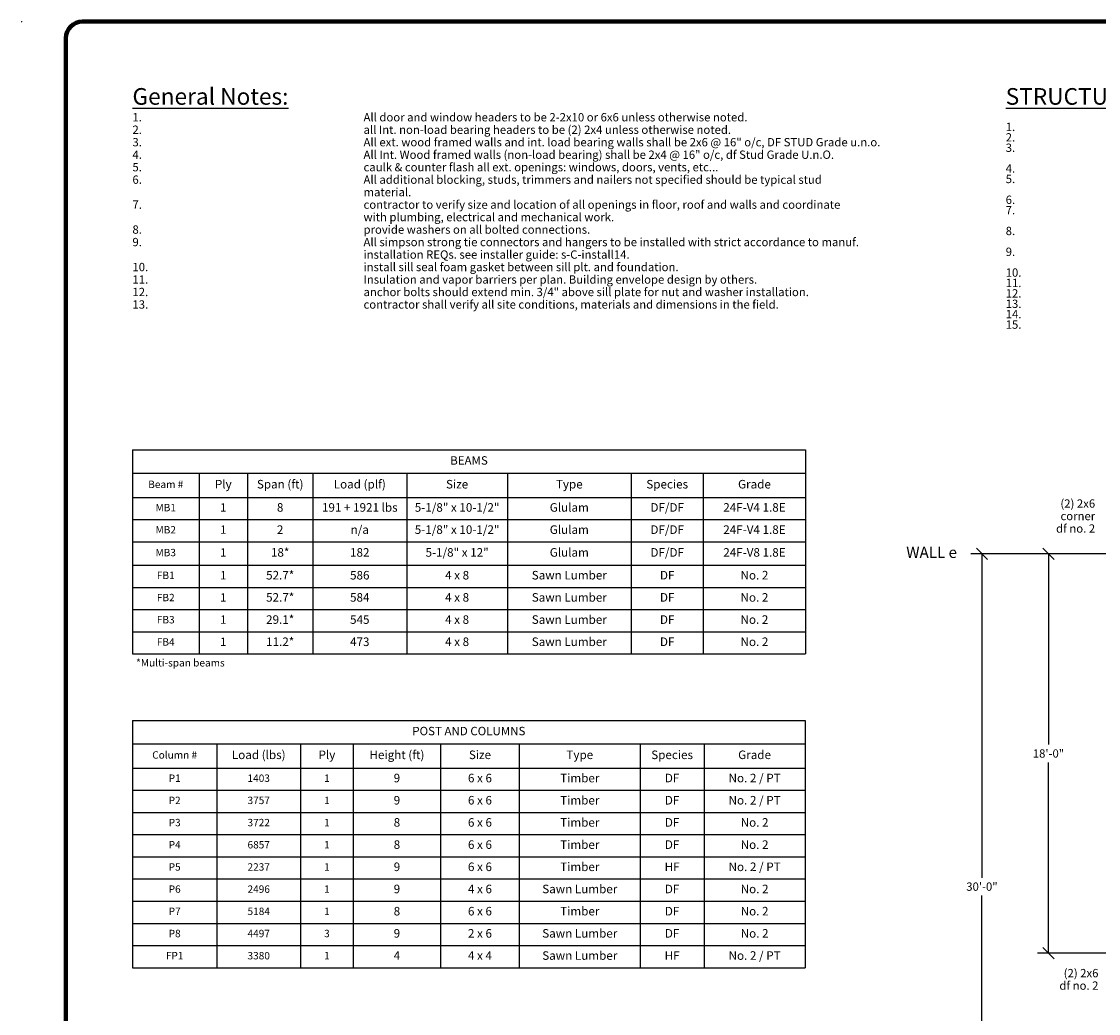
# Model space of a CAD drawing. Units: inches. Extents: x 12 to 1721, y 12 to 1140.
# Drawn here: x 12 to 595, y 604 to 1140 of the extents above; entities that cross this region are included whole.
import ezdxf

# ---------------------------------------------------------------- set-up
doc = ezdxf.new("R2010")
doc.units = ezdxf.units.IN
doc.header["$LTSCALE"] = 48
doc.header["$MEASUREMENT"] = 0
doc.layers.add('BORDER', color=7, linetype='Continuous', lineweight=20)
doc.layers.add('DIM', color=7, linetype='Continuous', true_color=0x003c00)
doc.layers.add('NOTES', color=7, linetype='Continuous')
doc.layers.add('TABLE1', color=158, linetype='Continuous')
doc.styles.add('ARCHITECT', font='Flux Architect Regular.ttf', dxfattribs={"height": 5})
doc.styles.add('ARCHITECT4.5', font='Flux Architect Regular.ttf', dxfattribs={"height": 4.5})
doc.styles.add('TABLES', font='arial.ttf', dxfattribs={"height": 7})
doc.dimstyles.new('ARCHITECT4.5', dxfattribs={"dimtxt": 4.5, "dimasz": 6, "dimexe": 6, "dimexo": 6, "dimgap": 2.5, "dimtad": 0, "dimtih": 1, "dimtoh": 1, "dimdec": 4, "dimrnd": 1e-09, "dimzin": 3, "dimdsep": 46, "dimlunit": 4, "dimtxsty": 'ARCHITECT4.5', "dimblk1": 'OBLIQUE', "dimblk2": 'OBLIQUE', "dimsah": 1, "dimcen": 3, "dimclrd": 256, "dimclre": 256, "dimclrt": 256, "dimadec": 1, "dimazin": 1, "dimtfac": 1, "dimtdec": 4, "dimtofl": 0, "dimtmove": 0, "dimatfit": 3, "dimfxl": 0, "dimfrac": 2, "dimtolj": 1, "dimtzin": 12, "dimlwd": -1, "dimlwe": -1, "dimarcsym": 0})

# ---------------------------------------------------------------- blocks, each defined once
blk = doc.blocks.new('*T102')
at = {"layer": 'TABLE1', "linetype": 'ByBlock', "transparency": 16777216}
for p, q in [((0, 0), (363.93, 0)), ((0, 0), (0, -133.71)), ((363.93, 0), (363.93, -133.71)), ((0, -12.57), (363.93, -12.57)), ((45.69, -12.57), (45.69, -133.71)), ((90.92, -12.57), (90.92, -133.71)), ((119.47, -12.57), (119.47, -133.71)), ((166.69, -12.57), (166.69, -133.71)), ((209.29, -12.57), (209.29, -133.71)), ((274.68, -12.57), (274.68, -133.71)), ((309.2, -12.57), (309.2, -133.71)), ((0, -25.71), (363.93, -25.71)), ((0, -37.71), (363.93, -37.71)), ((0, -49.71), (363.93, -49.71)), ((0, -61.71), (363.93, -61.71)), ((0, -73.71), (363.93, -73.71)), ((0, -85.71), (363.93, -85.71)), ((0, -97.71), (363.93, -97.71)), ((0, -109.71), (363.93, -109.71)), ((0, -121.71), (363.93, -121.71)), ((0, -133.71), (363.93, -133.71))]:
    blk.add_line(p, q, dxfattribs=at)
at = {"layer": 'TABLE1', "linetype": 'Continuous', "transparency": 16777216, "attachment_point": 5, "style": 'TABLES'}
for s, insert, char_height, width in [('POST AND COLUMNS', (181.97, -6.29), 4.5714, 363.8713), ('Column #', (22.84, -19.14), 4, 45.6256), ('Load (lbs)', (68.31, -19.14), 4.629, 45.1758), ('Ply', (105.2, -19.14), 4.629, 28.4862), ('Height (ft)', (143.08, -19.14), 4.6286, 47.1522), ('Size', (187.99, -19.14), 4.629, 42.5406), ('Type', (241.99, -19.14), 4.629, 65.3342), ('Species', (291.94, -19.14), 4.629, 34.4564), ('Grade', (336.57, -19.14), 4.629, 54.6685), ('1403', (68.31, -31.71), 4, 45.1758), ('9', (143.08, -31.71), 4.63, 47.1522), ('6 x 6', (187.99, -31.71), 4.629, 42.5406), ('Timber', (241.99, -31.71), 4.629, 65.3342), ('DF', (291.94, -31.71), 4.629, 34.4564), ('No. 2 / PT', (336.57, -31.71), 4.629, 54.6685), ('P1', (22.84, -31.71), 4, 45.6256), ('1', (105.2, -31.71), 4, 28.4862), ('9', (143.08, -43.71), 4.63, 47.1522), ('6 x 6', (187.99, -43.71), 4.629, 42.5406), ('Timber', (241.99, -43.71), 4.629, 65.3342), ('No. 2 / PT', (336.57, -43.71), 4.629, 54.6685), ('P2', (22.84, -43.71), 4, 45.6256), ('3757', (68.31, -43.71), 4, 45.1758), ('1', (105.2, -43.71), 4, 28.4862), ('DF', (291.94, -43.71), 4.629, 34.4564), ('Timber', (241.99, -55.71), 4.629, 65.3342), ('P3', (22.84, -55.71), 4, 45.6256), ('3722', (68.31, -55.71), 4, 45.1758), ('1', (105.2, -55.71), 4, 28.4862), ('8', (143.08, -55.71), 4.63, 47.1522), ('6 x 6', (187.99, -55.71), 4.629, 42.5406), ('DF', (291.94, -55.71), 4.629, 34.4564), ('No. 2', (336.57, -55.71), 4.629, 54.6685), ('P4', (22.84, -67.71), 4, 45.6256), ('6857', (68.31, -67.71), 4, 45.1758), ('1', (105.2, -67.71), 4, 28.4862), ('8', (143.08, -67.71), 4.63, 47.1522), ('6 x 6', (187.99, -67.71), 4.629, 42.5406), ('Timber', (241.99, -67.71), 4.629, 65.3342), ('DF', (291.94, -67.71), 4.629, 34.4564), ('No. 2', (336.57, -67.71), 4.629, 54.6685), ('P5', (22.84, -79.71), 4, 45.6256), ('2237', (68.31, -79.71), 4, 45.1758), ('1', (105.2, -79.71), 4, 28.4862), ('9', (143.08, -79.71), 4.63, 47.1522), ('6 x 6', (187.99, -79.71), 4.629, 42.5406), ('Timber', (241.99, -79.71), 4.629, 65.3342), ('HF', (291.94, -79.71), 4.629, 34.4564), ('No. 2 / PT', (336.57, -79.71), 4.629, 54.6685), ('P6', (22.84, -91.71), 4, 45.6256), ('2496', (68.31, -91.71), 4, 45.1758), ('1', (105.2, -91.71), 4, 28.4862), ('9', (143.08, -91.71), 4.63, 47.1522), ('4 x 6', (187.99, -91.71), 4.629, 42.5406), ('Sawn Lumber', (241.99, -91.71), 4.6286, 65.3342), ('DF', (291.94, -91.71), 4.629, 34.4564), ('No. 2', (336.57, -91.71), 4.629, 54.6685), ('P7', (22.84, -103.71), 4, 45.6256), ('5184', (68.31, -103.71), 4, 45.1758), ('1', (105.2, -103.71), 4, 28.4862), ('8', (143.08, -103.71), 4.63, 47.1522), ('6 x 6', (187.99, -103.71), 4.629, 42.5406), ('Timber', (241.99, -103.71), 4.629, 65.3342), ('DF', (291.94, -103.71), 4.629, 34.4564), ('No. 2', (336.57, -103.71), 4.629, 54.6685), ('P8', (22.84, -115.71), 4, 45.6256), ('4497', (68.31, -115.71), 4, 45.1758), ('3', (105.2, -115.71), 4, 28.4862), ('9', (143.08, -115.71), 4.63, 47.1522), ('2 x 6', (187.99, -115.71), 4.629, 42.5406), ('Sawn Lumber', (241.99, -115.71), 4.6286, 65.3342), ('DF', (291.94, -115.71), 4.629, 34.4564), ('No. 2', (336.57, -115.71), 4.629, 54.6685), ('FP1', (22.84, -127.71), 4, 45.6256), ('3380', (68.31, -127.71), 4, 45.1758), ('1', (105.2, -127.71), 4, 28.4862), ('4', (143.08, -127.71), 4.63, 47.1522), ('4 x 4', (187.99, -127.71), 4.629, 42.5406), ('Sawn Lumber', (241.99, -127.71), 4.6286, 65.3342), ('HF', (291.94, -127.71), 4.629, 34.4564), ('No. 2 / PT', (336.57, -127.71), 4.629, 54.6685)]:
    blk.add_mtext(s, dxfattribs=dict(at, insert=insert, char_height=char_height, width=width))
blk = doc.blocks.new('*T103')
at = {"layer": 'TABLE1', "linetype": 'ByBlock', "transparency": 16777216}
for p, q in [((0, 0), (364.13, 0)), ((0, 0), (0, -110.36)), ((364.13, 0), (364.13, -110.36)), ((0, -12.57), (364.13, -12.57)), ((36.04, -12.57), (36.04, -110.36)), ((62.23, -12.57), (62.23, -110.36)), ((97.59, -12.57), (97.59, -110.36)), ((148.36, -12.57), (148.36, -110.36)), ((202.91, -12.57), (202.91, -110.36)), ((269.72, -12.57), (269.72, -110.36)), ((308.83, -12.57), (308.83, -110.36)), ((0, -25.71), (364.13, -25.71)), ((0, -37.71), (364.13, -37.71)), ((0, -49.71), (364.13, -49.71)), ((0, -62.36), (364.13, -62.36)), ((0, -74.36), (364.13, -74.36)), ((0, -86.36), (364.13, -86.36)), ((0, -98.36), (364.13, -98.36)), ((0, -110.36), (364.13, -110.36))]:
    blk.add_line(p, q, dxfattribs=at)
at = {"layer": 'TABLE1', "linetype": 'Continuous', "transparency": 16777216, "attachment_point": 5, "style": 'TABLES'}
for s, insert, char_height, width in [('BEAMS', (182.07, -6.29), 4.571, 364.0705), ('Beam #', (18.02, -19.14), 4, 35.9806), ('Ply', (49.14, -19.14), 4.629, 26.1254), ('Span (ft)', (79.91, -19.14), 4.629, 35.3021), ('Load (plf)', (122.98, -19.14), 4.629, 50.7079), ('Size', (175.63, -19.14), 4.629, 54.482), ('Type', (236.32, -19.14), 4.629, 66.7567), ('Species', (289.28, -19.14), 4.629, 39.0395), ('Grade', (336.48, -19.14), 4.629, 55.2442), ('1', (49.14, -31.71), 4.5, 26.1254), ('8', (79.91, -31.71), 4.63, 35.3021), ('191 + 1921 lbs', (122.98, -31.71), 4.6286, 50.7079), ('5-1/8" x 10-1/2"', (175.63, -31.71), 4.6286, 54.482), ('Glulam', (236.32, -31.71), 4.629, 66.7567), ('DF/DF', (289.28, -31.71), 4.629, 39.0395), ('24F-V4 1.8E', (336.48, -31.71), 4.6286, 55.2442), ('MB1', (18.02, -31.71), 4, 35.9806), ('2', (79.91, -43.71), 4.63, 35.3021), ('n/a', (122.98, -43.71), 4.629, 50.7079), ('5-1/8" x 10-1/2"', (175.63, -43.71), 4.6286, 54.482), ('Glulam', (236.32, -43.71), 4.629, 66.7567), ('DF/DF', (289.28, -43.71), 4.629, 39.0395), ('24F-V4 1.8E', (336.48, -43.71), 4.6286, 55.2442), ('MB2', (18.02, -43.71), 4, 35.9806), ('1', (49.14, -43.71), 4.5, 26.1254), ('MB3', (18.02, -56.04), 4, 35.9806), ('1', (49.14, -56.04), 4.5, 26.1254), ('18*', (79.91, -56.04), 4.629, 35.3021), ('182', (122.98, -56.04), 4.629, 50.7079), ('5-1/8" x 12"', (175.63, -56.04), 4.6286, 54.482), ('Glulam', (236.32, -56.04), 4.629, 66.7567), ('DF/DF', (289.28, -56.04), 4.629, 39.0395), ('24F-V8 1.8E', (336.48, -56.04), 4.6286, 55.2442), ('FB1', (18.02, -68.36), 4, 35.9806), ('1', (49.14, -68.36), 4.5, 26.1254), ('52.7*', (79.91, -68.36), 4.629, 35.3021), ('586', (122.98, -68.36), 4.629, 50.7079), ('4 x 8', (175.63, -68.36), 4.629, 54.482), ('Sawn Lumber', (236.32, -68.36), 4.6286, 66.7567), ('DF', (289.28, -68.36), 4.629, 39.0395), ('No. 2', (336.48, -68.36), 4.629, 55.2442), ('FB2', (18.02, -80.36), 4, 35.9806), ('1', (49.14, -80.36), 4.5, 26.1254), ('52.7*', (79.91, -80.36), 4.629, 35.3021), ('584', (122.98, -80.36), 4.629, 50.7079), ('4 x 8', (175.63, -80.36), 4.629, 54.482), ('Sawn Lumber', (236.32, -80.36), 4.6286, 66.7567), ('DF', (289.28, -80.36), 4.629, 39.0395), ('No. 2', (336.48, -80.36), 4.629, 55.2442), ('FB3', (18.02, -92.36), 4, 35.9806), ('1', (49.14, -92.36), 4.5, 26.1254), ('29.1*', (79.91, -92.36), 4.629, 35.3021), ('545', (122.98, -92.36), 4.629, 50.7079), ('4 x 8', (175.63, -92.36), 4.629, 54.482), ('Sawn Lumber', (236.32, -92.36), 4.6286, 66.7567), ('DF', (289.28, -92.36), 4.629, 39.0395), ('No. 2', (336.48, -92.36), 4.629, 55.2442), ('FB4', (18.02, -104.36), 4, 35.9806), ('1', (49.14, -104.36), 4.5, 26.1254), ('11.2*', (79.91, -104.36), 4.629, 35.3021), ('473', (122.98, -104.36), 4.629, 50.7079), ('4 x 8', (175.63, -104.36), 4.629, 54.482), ('Sawn Lumber', (236.32, -104.36), 4.6286, 66.7567), ('DF', (289.28, -104.36), 4.629, 39.0395), ('No. 2', (336.48, -104.36), 4.629, 55.2442)]:
    blk.add_mtext(s, dxfattribs=dict(at, insert=insert, char_height=char_height, width=width))
blk = doc.blocks.new('_OBLIQUE')
at = {"color": 0, "linetype": 'ByBlock', "lineweight": -2}
blk.add_line((-0.5, -0.5), (0.5, 0.5), dxfattribs=at)
blk = doc.blocks.new('*D111')
at = {"layer": 'Defpoints', "color": 0, "transparency": 16777216}
for p in [(531.55, 852.12), (615.55, 852.12), (615.55, 492.12)]:
    blk.add_point(p, dxfattribs=at)
at = {"layer": 'DIM', "transparency": 16777216}
for p, q in [((609.55, 852.12), (525.55, 852.12)), ((531.55, 852.12), (531.55, 676.93)), ((531.55, 492.12), (531.55, 667.3)), ((609.55, 492.12), (525.55, 492.12))]:
    blk.add_line(p, q, dxfattribs=at)
at = {"layer": 'DIM', "transparency": 16777216, "xscale": 6, "yscale": 6, "zscale": 6}
for p, rotation in [((531.55, 852.12), 90), ((531.55, 492.12), 270)]:
    blk.add_blockref('_OBLIQUE', p, dxfattribs=dict(at, rotation=rotation))
at = {"layer": 'DIM', "transparency": 16777216, "insert": (531.55, 672.12), "char_height": 4.5, "attachment_point": 5, "style": 'ARCHITECT4.5'}
blk.add_mtext('\\A1;30\'-0"', dxfattribs=at)
blk = doc.blocks.new('*D112')
at = {"layer": 'Defpoints', "color": 0, "transparency": 16777216}
for p in [(567.55, 852.12), (615.55, 852.12), (615.55, 636.12)]:
    blk.add_point(p, dxfattribs=at)
at = {"layer": 'DIM', "transparency": 16777216}
for p, q in [((609.55, 852.12), (561.55, 852.12)), ((567.55, 852.12), (567.55, 748.9)), ((567.55, 636.12), (567.55, 739.33)), ((609.55, 636.12), (561.55, 636.12))]:
    blk.add_line(p, q, dxfattribs=at)
at = {"layer": 'DIM', "transparency": 16777216, "xscale": 6, "yscale": 6, "zscale": 6}
for p, rotation in [((567.55, 852.12), 90), ((567.55, 636.12), 270)]:
    blk.add_blockref('_OBLIQUE', p, dxfattribs=dict(at, rotation=rotation))
at = {"layer": 'DIM', "transparency": 16777216, "insert": (567.55, 744.12), "char_height": 4.5, "attachment_point": 5, "style": 'ARCHITECT4.5'}
blk.add_mtext('\\A1;18\'-0"', dxfattribs=at)

msp = doc.modelspace()

# ---------------------------------------------------------------- linework, layer by layer
at = {"layer": 'BORDER', "color": 254, "lineweight": 5}
for q in [(12, 1139.73333), (12.26667, 1140)]:
    msp.add_line((12, 1140), q, dxfattribs=at)
at = {"layer": 'BORDER', "lineweight": 80}
for p, q in [((1707, 1140), (45, 1140)), ((36, 1131), (36, 21))]:
    msp.add_line(p, q, dxfattribs=at)
msp.add_arc((45, 1131), 9, 90, 180, dxfattribs=at)

# ---------------------------------------------------------------- block references
for name, p in [('*T103', (72, 908.30791)), ('*T102', (72, 761.9491))]:
    msp.add_blockref(name, p)

# ---------------------------------------------------------------- texts
at = {"layer": 'DIM', "insert": (504.33054, 852.11656), "char_height": 6, "attachment_point": 5, "style": 'ARCHITECT'}
msp.add_mtext('WALL e', dxfattribs=at)
at = {"layer": 'NOTES', "attachment_point": 1, "style": 'ARCHITECT'}
for s, insert, char_height, width, line_spacing_factor in [('{\\H1.8x;\\LGeneral Notes:\\H0.8889x;\\P\\H0.75x;  \\P\\pi-25,l25,t25,45;\\H0.74999x;\\l1.^IAll door and window headers to be 2-2x10 or 6x6 unless otherwise noted.\\P2.^Iall Int. non-load bearing headers to be (2) 2x4 unless otherwise noted.\\P3.^IAll ext. wood framed walls and int. load bearing walls shall be 2x6 @ 16" o/c, DF STUD Grade u.n.o.\\P4.^IAll Int. Wood framed walls (non-load bearing) shall be 2x4 @ 16" o/c, df Stud Grade U.n.O.\\P5.^Icaulk & counter flash all ext. openings: windows, doors, vents, etc...\\P6.^IAll additional blocking, studs, trimmers and nailers not specified should be typical stud \\P\\pi0,t45;material.\\P\\pi-25,t25,45;7.^Icontractor to verify size and location of all openings in floor, roof and walls and coordinate \\P\\pi0,t45;with plumbing, electrical and mechanical work.\\P\\pi-25,t25,45;8.^Iprovide washers on all bolted connections.\\P9.^IAll simpson strong tie connectors and hangers to be installed with strict accordance to manuf. \\P\\pi0,t45;installation REQs. see installer guide: s-C-install14.\\P\\pi-25,t25,45;10.^Iinstall sill seal foam gasket between sill plt. and foundation.\\P11.^IInsulation and vapor barriers per plan. Building envelope design by others.\\P12.^Ianchor bolts should extend min. 3/4" above sill plate for nut and washer installation.\\P13.^Icontractor shall verify all site conditions, materials and dimensions in the field.}', (72, 1104), 5, 405.5904009, 0.9), ('{\\H0.75x;\\LSTRUCTURAL Notes:\\P\\H0.66664x;\\P\\pi-24,l24,t24;\\H0.75003x;\\l1.^IAll fasteners into pressure treated lumber shall be hot dipped galvanized.\\P2.^IAll Trusses, Rafters and Joists shall have solid blocking at Points of bearing.\\P3.^Igap all sheathing as per manuf. specs.  Install h-clips on 7/16 osb  or 1/2 PLy roof sheathiNG when span is excess of 12" o/c spacing.\\P4.^INo structural member shall be cut or notched unless specifically noted or approved by engineer.\\P5.^IDouble top plates are to have a min. 48" lap splice w/ (14) 16d nails staggered each side of splice. Splice shall occur centered over stud.\\P6.^IWhere top plate is not continuous over top of beam install strap per code for transfer of tensile forces.\\P7.^ISolid Block (Squash Blocks) all Columns and Shearwall end studs from above to bearing below.  Area of blocking must equal area of posts or studs above.\\P8.^IWhere shearwalls run parallel to Floor joists at external walls block one bay full depth @ 16" o/c w/ solid blocking.  Align blocking with studs above.\\P9.^IWhere shEarwalls run parallel to Floor joists at internal walls block one bay each side of wall @ 48" o/c w/ solid blocking.  Align blocking with Studs above.\\P10.^IInstall Double JOIsts Where internal bearing walls run parallel to Joists.\\P11.^ISolid blocking over all 4x8 floor beams per plan.\\P12.^IUse Simpson CNW coupler nuts and PAB Bolts to extend anchor bolt holdowns thru tji/Joist floor.\\P13.^Istructural Lookouts shall be spaced no more than 24" o/c at gable ends.\\P14.^IUse 2x6 DF Stud gRADE for Framing of all ext. walls U.N.O.  midspan blocking shall be within 24" of mid height of wall.\\P15.^IUse 2x6 DF No. 2 Studs @ 16" o/c spacing where stud length exceeds 9\' (ie. ext. Garage WallS).}', (544.39612, 1104), 12, 644.9254459, 0.75)]:
    msp.add_mtext(s, dxfattribs=dict(at, insert=insert, char_height=char_height, width=width, line_spacing_factor=line_spacing_factor))
at = {"layer": 'TABLE1', "char_height": 4.5, "attachment_point": 9, "line_spacing_factor": 0.9, "style": 'ARCHITECT4.5'}
for s, insert in [('\\A1;(2) 2x6 \\Pcorner\\Pdf no. 2', (592.79677, 863.55534)), ('\\A1;(2) 2x6\\Pdf no. 2', (594.57667, 616.33622))]:
    msp.add_mtext(s, dxfattribs=dict(at, insert=insert))
at = {"layer": 'TABLE1', "insert": (73.98045, 795.17014), "char_height": 4, "width": 104.4129159, "attachment_point": 1, "style": 'TABLES'}
msp.add_mtext('*Multi-span beams', dxfattribs=at)

# ---------------------------------------------------------------- dimensions: what is measured, and where the dimension line sits
at = {"layer": 'DIM'}
for base, p1, picture, middle in [((531.55222, 852.11656), (615.55222, 492.11656), '*D111', (531.55222, 672.11656)), ((567.55222, 852.11656), (615.55222, 636.11656), '*D112', (567.55222, 744.11656))]:
    dim = msp.add_linear_dim(base=base, p1=p1, p2=(615.55222, 852.11656), angle=90, dimstyle='ARCHITECT4.5', dxfattribs=at)
    dim.commit()
    dim.dimension.update_dxf_attribs({"geometry": picture, "text_midpoint": middle})

doc.saveas('drawing.dxf')
